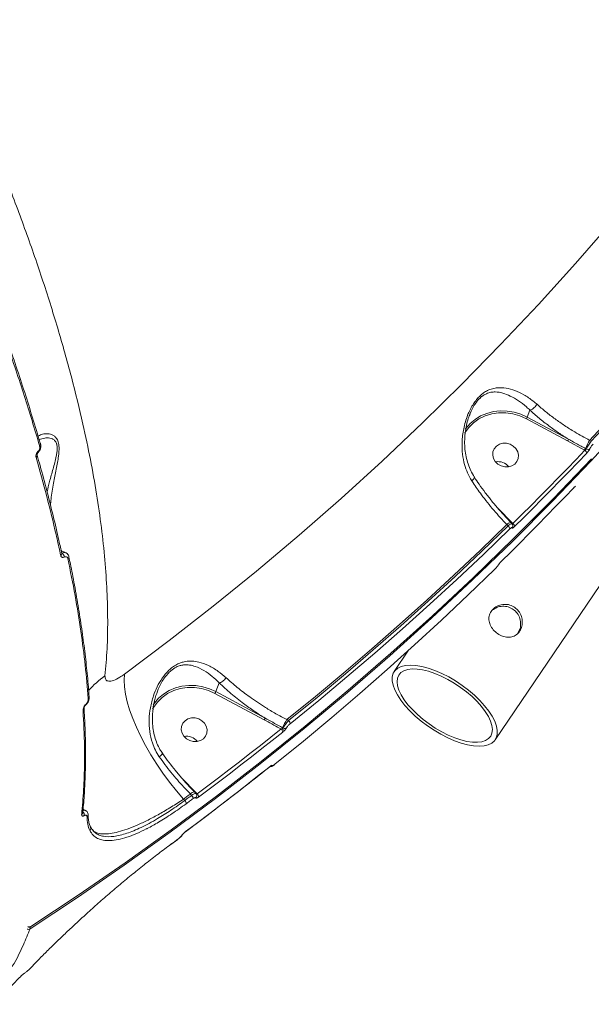
# Model space of a CAD drawing. Units: millimetres. Extents: x 963 to 18704, y 356 to 11722.
# Drawn here: x 14400 to 14597, y 6923 to 7262 of the extents above; entities that cross this region are included whole.
import ezdxf

# ---------------------------------------------------------------- set-up
doc = ezdxf.new("R2010")
doc.units = ezdxf.units.MM
doc.layers.add('DiKom', color=7, linetype='Continuous')

msp = doc.modelspace()

# ---------------------------------------------------------------- linework, layer by layer
at = {"layer": 'DiKom', "color": 7, "linetype": 'Continuous', "lineweight": 15}
for p, q in [((14564.07, 7013.95), (14681.48, 7187.38)), ((14575.99, 7127.52), (14575.1, 7125.15)), ((14588.97, 7116.9), (14574.8, 7124.55)), ((14575.1, 7125.15), (14589.27, 7117.5)), ((14594.83, 7113.78), (14588.97, 7116.9)), ((14596.55, 7117.11), (14597.14, 7116.79)), ((14594.95, 7113.72), (14594.83, 7113.78)), ((14595.11, 7114.34), (14595.47, 7114.15)), ((14564.88, 7093.84), (14565.32, 7093.39)), ((14565.32, 7093.39), (14569.76, 7088.8)), ((14568.49, 7087.63), (14568.04, 7088.09)), ((14569.44, 7088.81), (14569.43, 7088.82)), ((14569.84, 7088.4), (14569.44, 7088.81)), ((14569.76, 7088.8), (14570.11, 7088.44)), ((14414.81, 7078.09), (14414.8, 7078.13)), ((14417.26, 7077.09), (14417.27, 7077.05)), ((14566.11, 7075.35), (14566.19, 7075.43)), ((14566.19, 7075.43), (14566.23, 7075.49)), ((14534.22, 7044.77), (14529.29, 7037.5)), ((14469, 7033.56), (14467.86, 7030.53)), ((14484.49, 7020.8), (14467.56, 7029.94)), ((14467.86, 7030.53), (14484.8, 7021.39)), ((14492.29, 7020.9), (14492.9, 7020.56)), ((14490.85, 7018.12), (14491.05, 7018.01)), ((14455.92, 7000.99), (14456.36, 7000.54)), ((14456.36, 7000.54), (14460.79, 6995.96)), ((14459.52, 6994.79), (14459.07, 6995.25)), ((14460.47, 6995.98), (14460.46, 6995.99)), ((14460.99, 6995.44), (14460.47, 6995.98)), ((14460.79, 6995.96), (14461.4, 6995.33)), ((14456.74, 6993.53), (14457.14, 6993.03)), ((14422.01, 6988.79), (14422.01, 6988.77)), ((14452.34, 6977.89), (14454.72, 6979.65))]:
    msp.add_line(p, q, dxfattribs=at)
at = {"layer": 'DiKom', "color": 7, "linetype": 'Continuous', "lineweight": 15, "flags": 128}
for points in [[(14436.36, 7036.53), (14451.78, 7048.11), (14466.96, 7059.97), (14481.89, 7072.09), (14496.57, 7084.46), (14510.98, 7097.1), (14525.12, 7109.98), (14539, 7123.12), (14552.6, 7136.5), (14565.93, 7150.11), (14578.97, 7163.96), (14591.73, 7178.05), (14604.19, 7192.35), (14616.36, 7206.88), (14628.23, 7221.63), (14639.8, 7236.59), (14651.06, 7251.76), (14662.01, 7267.13)], [(14661.96, 7193.68), (14654.22, 7183.79), (14646.36, 7173.98), (14638.37, 7164.26), (14630.26, 7154.64), (14622.02, 7145.12), (14613.65, 7135.68), (14605.16, 7126.35), (14596.55, 7117.11)], [(14597.14, 7116.79), (14605.74, 7126.01), (14614.21, 7135.33), (14622.56, 7144.74), (14630.78, 7154.25), (14638.88, 7163.85), (14646.85, 7173.55), (14654.7, 7183.33), (14662.42, 7193.21)], [(14553.76, 7120.91), (14553.96, 7121.19), (14555.4, 7122.87), (14557.1, 7124.32), (14559.03, 7125.51), (14561.15, 7126.41), (14563.41, 7127), (14565.77, 7127.27), (14568.17, 7127.22), (14570.56, 7126.84), (14572.89, 7126.14), (14575.1, 7125.15)], [(14609.94, 7124.08), (14596.94, 7109.97), (14583.65, 7096.08), (14570.09, 7082.43), (14556.25, 7069.02), (14542.14, 7055.85), (14527.78, 7042.92), (14513.15, 7030.25), (14498.27, 7017.82), (14483.13, 7005.66), (14467.75, 6993.75), (14452.13, 6982.1), (14436.27, 6970.73), (14420.18, 6959.62), (14403.87, 6948.79)], [(14574.8, 7124.55), (14572.53, 7125.56), (14570.14, 7126.25), (14567.69, 7126.59), (14565.24, 7126.58), (14562.85, 7126.22), (14560.57, 7125.51), (14558.46, 7124.48), (14556.58, 7123.15), (14554.96, 7121.56), (14553.65, 7119.73), (14553.57, 7119.58)], [(14406.63, 7112.92), (14406.65, 7112.94), (14406.66, 7112.98), (14406.66, 7113.03), (14406.65, 7113.08), (14406.63, 7113.15), (14406.61, 7113.22), (14406.57, 7113.3)], [(14564.98, 7108.92), (14566.09, 7108.29), (14567.33, 7107.97), (14568.59, 7107.97), (14569.77, 7108.3), (14570.79, 7108.94), (14571.54, 7109.82), (14571.98, 7110.89), (14572.07, 7112.05), (14571.8, 7113.2), (14571.19, 7114.26), (14570.29, 7115.14), (14569.18, 7115.77), (14567.94, 7116.1), (14566.68, 7116.09), (14565.5, 7115.76), (14564.49, 7115.13), (14563.73, 7114.24), (14563.29, 7113.18), (14563.2, 7112.02), (14563.47, 7110.86), (14564.08, 7109.8), (14564.98, 7108.92)], [(14570.11, 7088.44), (14573.27, 7091.55), (14576.41, 7094.68), (14579.53, 7097.83), (14582.64, 7100.98), (14585.74, 7104.15), (14588.82, 7107.32), (14591.89, 7110.52), (14594.95, 7113.72)], [(14404.18, 6949.62), (14420.49, 6960.45), (14436.58, 6971.55), (14452.44, 6982.93), (14468.06, 6994.57), (14483.44, 7006.48), (14498.57, 7018.64), (14513.46, 7031.07), (14528.09, 7043.75), (14542.45, 7056.67), (14556.56, 7069.84), (14570.39, 7083.26), (14583.96, 7096.91), (14597.25, 7110.79)], [(14595.56, 7112.7), (14592.5, 7109.49), (14589.43, 7106.3), (14586.35, 7103.12), (14583.25, 7099.95), (14580.13, 7096.79), (14577, 7093.65), (14573.86, 7090.51), (14570.7, 7087.39)], [(14566.23, 7075.49), (14569.38, 7078.61), (14572.53, 7081.74), (14575.66, 7084.88), (14578.77, 7088.04), (14581.87, 7091.21), (14584.96, 7094.39), (14588.03, 7097.58), (14591.08, 7100.79)], [(14568.04, 7088.09), (14558.97, 7079.32), (14549.78, 7070.66), (14540.47, 7062.09), (14531.06, 7053.64), (14521.53, 7045.29), (14511.89, 7037.05), (14502.14, 7028.92), (14492.29, 7020.9)], [(14492.9, 7020.56), (14502.74, 7028.57), (14512.46, 7036.69), (14522.08, 7044.91), (14531.59, 7053.25), (14540.98, 7061.68), (14550.27, 7070.23), (14559.44, 7078.88), (14568.49, 7087.63)], [(14569.08, 7086.58), (14560.02, 7077.83), (14550.84, 7069.17), (14541.55, 7060.62), (14532.15, 7052.17), (14522.63, 7043.84), (14513.01, 7035.6), (14503.27, 7027.48), (14493.43, 7019.47)], [(14488.18, 7005.51), (14498.02, 7013.52), (14507.76, 7021.64), (14517.38, 7029.88), (14526.9, 7038.22), (14536.3, 7046.66), (14545.59, 7055.21), (14554.77, 7063.87), (14563.83, 7072.62)], [(14565.16, 7074.22), (14565.13, 7074.17), (14565.03, 7074.05)], [(14552.67, 7032.68), (14550.38, 7034.21), (14548.03, 7035.59), (14545.66, 7036.8), (14543.31, 7037.82), (14541.01, 7038.63), (14538.82, 7039.23), (14536.75, 7039.59), (14534.86, 7039.71), (14533.16, 7039.6), (14531.7, 7039.25), (14530.5, 7038.67), (14529.57, 7037.86), (14528.94, 7036.85), (14528.61, 7035.65), (14528.59, 7034.27), (14528.87, 7032.76), (14529.47, 7031.12), (14530.35, 7029.39), (14531.52, 7027.59), (14532.95, 7025.77), (14534.61, 7023.94), (14536.48, 7022.14), (14538.52, 7020.41), (14540.7, 7018.77), (14542.99, 7017.24), (14545.33, 7015.86), (14547.7, 7014.65), (14550.06, 7013.63), (14552.35, 7012.82), (14554.55, 7012.22), (14556.62, 7011.86), (14558.51, 7011.73), (14560.2, 7011.85), (14561.66, 7012.2), (14562.87, 7012.78), (14563.8, 7013.59), (14564.43, 7014.6), (14564.76, 7015.8), (14564.78, 7017.17), (14564.49, 7018.69), (14563.9, 7020.33), (14563.01, 7022.06), (14561.85, 7023.86), (14560.42, 7025.68), (14558.76, 7027.51), (14556.89, 7029.3), (14554.85, 7031.04), (14552.67, 7032.68)], [(14456.74, 6993.53), (14454.29, 6996.39), (14451.92, 6999.36), (14449.65, 7002.44), (14447.51, 7005.58), (14445.5, 7008.76), (14443.65, 7011.95), (14441.98, 7015.13), (14440.5, 7018.25), (14439.22, 7021.3), (14438.16, 7024.25), (14437.33, 7027.06), (14436.72, 7029.72), (14436.36, 7032.2), (14436.24, 7034.48), (14436.36, 7036.53)], [(14552.1, 7032.02), (14549.94, 7033.46), (14547.72, 7034.75), (14545.48, 7035.87), (14543.27, 7036.81), (14541.11, 7037.54), (14539.06, 7038.05), (14537.16, 7038.33), (14535.43, 7038.37), (14533.91, 7038.18), (14532.63, 7037.76), (14531.61, 7037.11), (14530.87, 7036.25), (14530.42, 7035.2), (14530.28, 7033.96), (14530.45, 7032.58), (14530.91, 7031.07), (14531.67, 7029.45), (14532.71, 7027.77), (14534.01, 7026.05), (14535.55, 7024.33), (14537.29, 7022.63), (14539.21, 7020.98), (14541.27, 7019.43), (14543.43, 7017.99), (14545.65, 7016.7), (14547.89, 7015.58), (14550.1, 7014.64), (14552.25, 7013.91), (14554.3, 7013.4), (14556.21, 7013.12), (14557.94, 7013.08), (14559.46, 7013.27), (14560.74, 7013.69), (14561.76, 7014.34), (14562.5, 7015.2), (14562.94, 7016.25), (14563.08, 7017.49), (14562.92, 7018.87), (14562.45, 7020.38), (14561.69, 7022), (14560.65, 7023.68), (14559.35, 7025.4), (14557.82, 7027.12), (14556.07, 7028.82), (14554.16, 7030.47), (14552.1, 7032.02)], [(14467.56, 7029.94), (14465.29, 7030.95), (14462.9, 7031.64), (14460.45, 7031.98), (14458, 7031.97), (14455.61, 7031.61), (14453.33, 7030.9), (14451.22, 7029.87), (14449.34, 7028.54), (14447.72, 7026.94), (14446.41, 7025.12), (14446.08, 7024.52)], [(14446.29, 7025.95), (14446.72, 7026.58), (14448.16, 7028.26), (14449.86, 7029.71), (14451.79, 7030.9), (14453.91, 7031.8), (14456.18, 7032.39), (14458.53, 7032.66), (14460.93, 7032.61), (14463.32, 7032.23), (14465.65, 7031.53), (14467.86, 7030.53)], [(14424.25, 7028.91), (14424.25, 7028.86), (14424.26, 7028.85)], [(14423.01, 7025.95), (14423.03, 7025.95), (14423.05, 7025.97), (14423.06, 7025.98), (14423.06, 7026), (14423.06, 7026.03), (14423.06, 7026.06), (14423.05, 7026.1), (14423.03, 7026.14)], [(14457.74, 7014.31), (14458.85, 7013.68), (14460.09, 7013.36), (14461.35, 7013.36), (14462.54, 7013.69), (14463.55, 7014.33), (14464.3, 7015.21), (14464.74, 7016.28), (14464.83, 7017.44), (14464.56, 7018.59), (14463.95, 7019.65), (14463.05, 7020.53), (14461.94, 7021.16), (14460.71, 7021.49), (14459.44, 7021.48), (14458.26, 7021.15), (14457.25, 7020.52), (14456.49, 7019.63), (14456.05, 7018.57), (14455.96, 7017.41), (14456.23, 7016.25), (14456.84, 7015.19), (14457.74, 7014.31)], [(14461.4, 6995.33), (14465.06, 6998.08), (14468.72, 7000.83), (14472.36, 7003.61), (14475.98, 7006.39), (14479.59, 7009.19), (14483.19, 7012.01), (14486.78, 7014.84), (14490.35, 7017.68)], [(14490.88, 7016.58), (14487.3, 7013.73), (14483.71, 7010.9), (14480.11, 7008.08), (14476.5, 7005.28), (14472.87, 7002.49), (14469.23, 6999.72), (14465.57, 6996.96), (14461.9, 6994.21)], [(14457.42, 6982.31), (14461.09, 6985.05), (14464.75, 6987.81), (14468.39, 6990.59), (14472.02, 6993.37), (14475.63, 6996.18), (14479.24, 6999), (14482.82, 7001.83), (14486.4, 7004.67)], [(14486.35, 7004.61), (14486.35, 7004.61), (14486.4, 7004.67)], [(14486.75, 7004.9), (14486.82, 7004.95), (14486.91, 7005.04)], [(14459.07, 6995.25), (14458.77, 6995.04), (14458.48, 6994.82), (14458.19, 6994.61), (14457.9, 6994.39), (14457.61, 6994.18), (14457.32, 6993.96), (14457.03, 6993.75), (14456.74, 6993.53)], [(14457.14, 6993.03), (14457.43, 6993.25), (14457.73, 6993.47), (14458.03, 6993.69), (14458.33, 6993.91), (14458.63, 6994.13), (14458.92, 6994.35), (14459.22, 6994.57), (14459.52, 6994.79)], [(14460.02, 6993.67), (14459.72, 6993.45), (14459.42, 6993.23), (14459.13, 6993.01), (14458.83, 6992.79), (14458.53, 6992.57), (14458.23, 6992.35), (14457.93, 6992.13), (14457.64, 6991.91)], [(14423.85, 6988.25), (14423.85, 6988.24), (14423.86, 6988.19)], [(14456.3, 6981.21), (14456.23, 6981.12), (14456.1, 6981.01)], [(14457.37, 6982.24), (14457.38, 6982.25), (14457.42, 6982.31)], [(14452.34, 6977.89), (14452.34, 6977.89), (14452.39, 6977.95)], [(14452.39, 6977.95), (14452.68, 6978.17), (14452.98, 6978.39), (14453.28, 6978.61), (14453.58, 6978.83), (14453.88, 6979.05), (14454.17, 6979.27), (14454.47, 6979.49), (14454.77, 6979.71)], [(14454.72, 6979.65), (14454.72, 6979.65), (14454.77, 6979.71)], [(14404.12, 6949.53), (14404.14, 6949.55), (14404.18, 6949.62)]]:
    msp.add_lwpolyline(points, dxfattribs=at)
at = {"layer": 'DiKom', "color": 7, "linetype": 'Continuous', "lineweight": 15}
for centre, radius, start, end in [((14570.28, 7127.23), 5.25, 329.3114, 336.6068), ((14584.44, 7119.59), 5.26, 329.3183, 336.5906), ((14622.06, 7102.14), 29.58, 149.5866, 155.6431), ((14406.87, 7115.87), 0.647, 295.1718, 5.9985), ((14407.14, 7115.82), 0.397, 16.7021, 55.2454), ((14589.65, 7116.82), 6, 329.6232, 335.5947), ((14594.23, 7112.6), 1.33, 4.2729, 57.6546), ((14596, 7115.03), 1.03, 238.8331, 309.7395), ((14405.7, 7111.82), 0.634, 294.5739, 9.0969), ((14564.95, 7104.89), 4.9, 39.3028, 99.473), ((14564.95, 7104.89), 4.9, 39.3266, 99.4473), ((14569.7, 7086.62), 2.22, 97.086, 138.5302), ((14567.71, 7086.49), 1.38, 3.8581, 55.3322), ((14569.05, 7089.63), 1.1, 299.1563, 310.5819), ((14569.23, 7087.62), 0.915, 316.3131, 358.4966), ((14569.34, 7087.31), 1.37, 3.5841, 55.6205), ((14414.14, 7078.01), 0.666, 296.7339, 8.802), ((14414.09, 7076.89), 1.57, 0.6342, 62.7363), ((14416.59, 7076.98), 0.679, 297.4038, 5.7557), ((14450.16, 7007.35), 35.21, 125.5672, 137.9638), ((14423.51, 7028.85), 0.748, 300.8683, 0.4403), ((14463.03, 7032.63), 5.26, 329.3183, 336.5906), ((14421.74, 7024.62), 0.744, 300.6677, 2.4025), ((14479.97, 7023.49), 5.26, 329.3183, 336.5906), ((14517.94, 7005.85), 29.74, 149.6034, 155.6263), ((14491.93, 7019.42), 1.51, 1.8734, 49.6332), ((14457.71, 7010.28), 4.89, 39.2903, 99.4882), ((14457.71, 7010.28), 4.9, 39.3216, 99.4569), ((14489.37, 7016.54), 1.5, 1.5578, 49.5621), ((14486.38, 7020.12), 4.9, 331.4446, 335.9486), ((14495.53, 7022.42), 6.71, 223.748, 232.4822), ((14491.6, 7018.91), 1.05, 238.7312, 302.2839), ((14486.65, 7005.85), 1, 275.6516, 310.2874), ((14460.73, 6993.78), 2.23, 97.1216, 138.5022), ((14458.46, 6993.64), 1.56, 1.0561, 47.2623), ((14460.09, 6996.77), 1.07, 299.0263, 310.7119), ((14460.39, 6994.66), 0.918, 308.744, 359.7195), ((14460.35, 6994.19), 1.55, 0.8561, 47.4889), ((14456.07, 6991.88), 1.57, 1.0046, 47.0922), ((14421.22, 6988.86), 0.79, 302.2343, 353.2466), ((14421.06, 6988.05), 1.49, 351.1035, 49.3523), ((14423.02, 6988.21), 0.84, 304.2728, 358.7867), ((14423.86, 6983.42), 0.934, 308.5149, 37.632), ((14403.32, 6949.68), 1.04, 242.7336, 301.6112), ((14403.57, 6950.37), 1, 241.8988, 303.0573), ((14403.63, 6950.51), 1.05, 241.736, 301.6003), ((14402.91, 6948.94), 0.973, 351.6622, 27.9555)]:
    msp.add_arc(centre, radius, start, end, dxfattribs=at)
for points, knots in [([(14166.29, 7548.57), (14170.14, 7544.94), (14177.85, 7537.67), (14189.47, 7526.03), (14201.11, 7513.9), (14212.89, 7501.07), (14224.78, 7487.56), (14236.76, 7473.37), (14248.64, 7458.73), (14260.71, 7443.25), (14272.93, 7426.91), (14285.25, 7409.73), (14297.4, 7392.03), (14309.34, 7373.86), (14321.02, 7355.28), (14332.17, 7336.7), (14342.76, 7318.2), (14352.77, 7299.84), (14362.39, 7281.29), (14371.57, 7262.62), (14380.25, 7243.89), (14388.24, 7225.52), (14395.52, 7207.57), (14402.12, 7190.08), (14408.13, 7172.76), (14413.5, 7155.67), (14418.22, 7138.88), (14421.9, 7123.82), (14424.72, 7110.41), (14426.84, 7098.51), (14428.51, 7086.97), (14429.7, 7075.84), (14430.43, 7065.17), (14430.68, 7054.96), (14430.48, 7045.16), (14429.95, 7039.04), (14429.68, 7035.99)], [0, 0, 0, 0, 0.027765, 0.055564, 0.083362, 0.111128, 0.140031, 0.168973, 0.197914, 0.226818, 0.258245, 0.289696, 0.321123, 0.353467, 0.385838, 0.418183, 0.449506, 0.480853, 0.512176, 0.544413, 0.576676, 0.608912, 0.640161, 0.671434, 0.702682, 0.734841, 0.767027, 0.799186, 0.824146, 0.849107, 0.874267, 0.899427, 0.92447, 0.949512, 0.974756, 1, 1, 1, 1]), ([(14407.15, 7115.28), (14405.43, 7121.02), (14402, 7132.49), (14395.98, 7150.28), (14389.37, 7168.45), (14384.39, 7180.85), (14381.91, 7187.06)], [0, 0, 0, 0, 0.248595, 0.49719, 0.748594, 1, 1, 1, 1]), ([(14382.18, 7187.76), (14384.63, 7181.64), (14389.54, 7169.4), (14396.12, 7151.34), (14402.17, 7133.51), (14405.63, 7121.94), (14407.36, 7116.15)], [0, 0, 0, 0, 0.248597, 0.49719, 0.748595, 1, 1, 1, 1]), ([(14555.99, 7103.16), (14555.85, 7103.38), (14555.16, 7104.48), (14554.15, 7106.6), (14553.17, 7109.78), (14552.63, 7113.31), (14552.6, 7117.37), (14553.22, 7121.76), (14554.54, 7126.02), (14556.16, 7129.18), (14557.61, 7131.18), (14558.8, 7132.47), (14560.08, 7133.52), (14561.52, 7134.38), (14563.12, 7134.97), (14565.26, 7135.32), (14567.82, 7135.17), (14570.83, 7134.34), (14573.95, 7132.87), (14576.52, 7131.17), (14578, 7129.9), (14578.45, 7129.53)], [0, 0, 0, 0, 0.013454, 0.065765, 0.119236, 0.182631, 0.247357, 0.325033, 0.40535, 0.467847, 0.498561, 0.530299, 0.560973, 0.592624, 0.634044, 0.676491, 0.747174, 0.819757, 0.892845, 0.968066, 1, 1, 1, 1]), ([(14576, 7127.53), (14576, 7127.53), (14575.61, 7127.91), (14574.28, 7129.11), (14572.03, 7130.87), (14569.31, 7132.44), (14566.67, 7133.48), (14564.47, 7133.85), (14562.59, 7133.71), (14561.21, 7133.31), (14559.94, 7132.62), (14558.61, 7131.57), (14557.57, 7130.33), (14556.4, 7128.54), (14555.88, 7127.37), (14555.44, 7126.4)], [0, 0, 0, 0, 0.000069, 0.055873, 0.184586, 0.316843, 0.43981, 0.565448, 0.634695, 0.705475, 0.754454, 0.805325, 0.884918, 0.904499, 1, 1, 1, 1]), ([(14575.99, 7127.52), (14575.99, 7127.52), (14576, 7127.53), (14576, 7127.53), (14576, 7127.53)], [0, 0, 0, 0, 0.632745, 1, 1, 1, 1]), ([(14589.27, 7117.5), (14588.13, 7118.23), (14585.82, 7119.72), (14582.44, 7122.15), (14579.11, 7124.75), (14577.04, 7126.6), (14575.99, 7127.52)], [0, 0, 0, 0, 0.238044, 0.478164, 0.737709, 1, 1, 1, 1]), ([(14576, 7127.53), (14576.17, 7127.58), (14576.53, 7127.68), (14577.16, 7128.1), (14577.78, 7128.66), (14578.17, 7129.13), (14578.38, 7129.42), (14578.42, 7129.49), (14578.45, 7129.53)], [0, 0, 0, 0, 0.231614, 0.463262, 0.694848, 0.92649, 0.961023, 1, 1, 1, 1]), ([(14578.45, 7129.53), (14579.43, 7128.67), (14581.4, 7126.96), (14584.61, 7124.51), (14587.96, 7122.18), (14591.9, 7119.66), (14594.83, 7118.06), (14596.55, 7117.11)], [0, 0, 0, 0, 0.187286, 0.376551, 0.557007, 0.7392, 1, 1, 1, 1]), ([(14556.95, 7104.42), (14556.92, 7104.46), (14556.41, 7105.15), (14555.64, 7106.67), (14554.67, 7108.97), (14553.99, 7111.45), (14553.6, 7114.03), (14553.48, 7116.74), (14553.65, 7119.54), (14554.09, 7122.19), (14554.69, 7124.48), (14555.2, 7125.81), (14555.43, 7126.4)], [0, 0, 0, 0, 0.006917, 0.113122, 0.223477, 0.336551, 0.451447, 0.569426, 0.694908, 0.818734, 0.919103, 1, 1, 1, 1]), ([(14555.44, 7126.4), (14555.4, 7126.33), (14555.29, 7126.11), (14555.23, 7125.88), (14555.2, 7125.73)], [0, 0, 0, 0, 0.331928, 1, 1, 1, 1]), ([(14406.64, 7118.51), (14406.98, 7118.72), (14407.82, 7119.26), (14409.47, 7119.47), (14411.03, 7119.24), (14412.14, 7118.68), (14412.97, 7117.93), (14413.65, 7116.67), (14413.96, 7114.52), (14413.75, 7111.99), (14413.33, 7109.43), (14412.73, 7106.32), (14411.9, 7102.12), (14411.15, 7097.91), (14410.97, 7095.44), (14410.92, 7094.72)], [0, 0, 0, 0, 0.077799, 0.195488, 0.289059, 0.336478, 0.384829, 0.441979, 0.499622, 0.577188, 0.633354, 0.689603, 0.806375, 0.943585, 1, 1, 1, 1]), ([(14409.75, 7099.37), (14410.01, 7100.55), (14410.6, 7103.14), (14411.81, 7107.22), (14412.71, 7110.64), (14413.13, 7113.02), (14413.26, 7114.46), (14413.16, 7115.44), (14412.88, 7116.4), (14412.4, 7117.14), (14411.56, 7117.67), (14410.39, 7117.98), (14408.78, 7117.96), (14407.63, 7117.53), (14407.01, 7117.3)], [0, 0, 0, 0, 0.119301, 0.263821, 0.407402, 0.453573, 0.499571, 0.554774, 0.565534, 0.631465, 0.689255, 0.747271, 0.864666, 1, 1, 1, 1]), ([(14589.27, 7117.5), (14589.57, 7117.34), (14591.02, 7116.53), (14592.98, 7115.49), (14594.63, 7114.6), (14595.11, 7114.34)], [0, 0, 0, 0, 0.15041, 0.752118, 1, 1, 1, 1]), ([(14595.47, 7114.15), (14595.48, 7114.16), (14595.55, 7114.33), (14595.76, 7114.73), (14596.16, 7115.41), (14596.65, 7116.14), (14596.98, 7116.58), (14597.14, 7116.79)], [0, 0, 0, 0, 0.028633, 0.267092, 0.510142, 0.755655, 1, 1, 1, 1]), ([(14405.96, 7111.24), (14405.94, 7111.35), (14405.88, 7111.61), (14405.9, 7112.07), (14406.03, 7112.55), (14406.25, 7112.98), (14406.46, 7113.19), (14406.57, 7113.3)], [0, 0, 0, 0, 0.165562, 0.41208, 0.620097, 0.809759, 1, 1, 1, 1]), ([(14406.57, 7113.3), (14406.67, 7113.4), (14406.88, 7113.61), (14407.09, 7114.03), (14407.21, 7114.49), (14407.23, 7114.93), (14407.17, 7115.18), (14407.15, 7115.28)], [0, 0, 0, 0, 0.192066, 0.383619, 0.590255, 0.834088, 1, 1, 1, 1]), ([(14406.63, 7112.92), (14406.63, 7112.93), (14406.85, 7113.08), (14407.17, 7113.5), (14407.35, 7113.95), (14407.43, 7114.15)], [0, 0, 0, 0, 0.014033, 0.561369, 1, 1, 1, 1]), ([(14407.43, 7114.15), (14407.45, 7114.2), (14407.6, 7114.51), (14407.66, 7115.15), (14407.56, 7115.67), (14407.51, 7115.94)], [0, 0, 0, 0, 0.088449, 0.538509, 1, 1, 1, 1]), ([(14594.95, 7113.72), (14595, 7113.75), (14595.12, 7113.81), (14595.28, 7113.92), (14595.4, 7114.03), (14595.45, 7114.1), (14595.47, 7114.13), (14595.47, 7114.14), (14595.47, 7114.15)], [0, 0, 0, 0, 0.263186, 0.515956, 0.752123, 0.941042, 0.974192, 1, 1, 1, 1]), ([(14596.66, 7114.23), (14596.66, 7114.22), (14596.61, 7114.12), (14596.49, 7113.88), (14596.22, 7113.49), (14595.89, 7113.07), (14595.67, 7112.82), (14595.56, 7112.7)], [0, 0, 0, 0, 0.027875, 0.265038, 0.507703, 0.753984, 1, 1, 1, 1]), ([(14597.76, 7115.78), (14597.65, 7115.65), (14597.43, 7115.41), (14597.1, 7114.98), (14596.84, 7114.59), (14596.71, 7114.35), (14596.67, 7114.25), (14596.66, 7114.23)], [0, 0, 0, 0, 0.245779, 0.491771, 0.734298, 0.971497, 1, 1, 1, 1]), ([(14414.44, 7077.42), (14414.34, 7077.9), (14413.82, 7080.31), (14412.31, 7087.03), (14409.71, 7097.75), (14407.21, 7106.74), (14405.96, 7111.24)], [0, 0, 0, 0, 0.044143, 0.220721, 0.610017, 1, 1, 1, 1]), ([(14406.34, 7111.92), (14406.33, 7111.95), (14406.3, 7112.03), (14406.3, 7112.27), (14406.36, 7112.52), (14406.45, 7112.71), (14406.54, 7112.83), (14406.6, 7112.9), (14406.62, 7112.91), (14406.63, 7112.92)], [0, 0, 0, 0, 0.165399, 0.455708, 0.664986, 0.805484, 0.90499, 0.979218, 1, 1, 1, 1]), ([(14414.78, 7078.11), (14414.47, 7079.59), (14413.56, 7083.86), (14411.86, 7091.05), (14409.69, 7099.67), (14407.84, 7106.62), (14406.65, 7110.75), (14406.31, 7111.92)], [0, 0, 0, 0, 0.136543, 0.391559, 0.645903, 0.899539, 1, 1, 1, 1]), ([(14556.86, 7104.35), (14556.88, 7104.31), (14556.93, 7104.2), (14556.73, 7103.87), (14556.4, 7103.52), (14556.13, 7103.27), (14556.02, 7103.18), (14555.99, 7103.16)], [0, 0, 0, 0, 0.221185, 0.52834, 0.835542, 0.949202, 1, 1, 1, 1]), ([(14568.04, 7088.09), (14566.54, 7089.7), (14563.49, 7092.98), (14559.63, 7097.88), (14557.2, 7101.32), (14556.15, 7102.92), (14555.99, 7103.16)], [0, 0, 0, 0, 0.343504, 0.696943, 0.954532, 1, 1, 1, 1]), ([(14569.45, 7088.85), (14568.84, 7089.47), (14567.41, 7090.95), (14565.21, 7093.42), (14562.87, 7096.2), (14560.63, 7099.07), (14558.62, 7101.8), (14557.43, 7103.58), (14556.9, 7104.38)], [0, 0, 0, 0, 0.13285, 0.312256, 0.492476, 0.672915, 0.852889, 1, 1, 1, 1]), ([(14591.08, 7100.79), (14591.11, 7100.82), (14591.24, 7100.95), (14591.46, 7101.17), (14591.59, 7101.27), (14591.66, 7101.32)], [0, 0, 0, 0, 0.104961, 0.558494, 1, 1, 1, 1]), ([(14591.1, 7100.79), (14591.15, 7100.84), (14591.27, 7100.97), (14591.39, 7101.08), (14591.46, 7101.13), (14591.46, 7101.13), (14591.46, 7101.13)], [0, 0, 0, 0, 0.273804, 0.653877, 0.897102, 1, 1, 1, 1]), ([(14568.49, 7087.63), (14568.53, 7087.66), (14568.75, 7087.86), (14569.14, 7088.17), (14569.55, 7088.41), (14569.79, 7088.48), (14569.82, 7088.4), (14569.82, 7088.38)], [0, 0, 0, 0, 0.050942, 0.339941, 0.628442, 0.917006, 1, 1, 1, 1]), ([(14569.9, 7086.99), (14569.89, 7087.03), (14569.87, 7087.12), (14569.71, 7087.08), (14569.46, 7086.92), (14569.23, 7086.73), (14569.1, 7086.6), (14569.08, 7086.58)], [0, 0, 0, 0, 0.239405, 0.478678, 0.717958, 0.957739, 1, 1, 1, 1]), ([(14570.13, 7087.59), (14570.14, 7087.64), (14570.16, 7087.81), (14570.07, 7088.12), (14569.91, 7088.31), (14569.84, 7088.39)], [0, 0, 0, 0, 0.176841, 0.643929, 1, 1, 1, 1]), ([(14570.7, 7087.39), (14570.68, 7087.38), (14570.56, 7087.25), (14570.33, 7087.05), (14570.08, 7086.9), (14569.92, 7086.86), (14569.9, 7086.94), (14569.9, 7086.99)], [0, 0, 0, 0, 0.042581, 0.282494, 0.52161, 0.760791, 1, 1, 1, 1]), ([(14415.66, 7076.9), (14415.53, 7076.85), (14415.26, 7076.75), (14414.88, 7076.81), (14414.58, 7077.02), (14414.49, 7077.28), (14414.44, 7077.42)], [0, 0, 0, 0, 0.22136, 0.474436, 0.73732, 1, 1, 1, 1]), ([(14416.18, 7078.38), (14415.71, 7078.56), (14415.1, 7078.79), (14414.66, 7079.07), (14414.56, 7079.13)], [0, 0, 0, 0, 0.784774, 1, 1, 1, 1]), ([(14414.81, 7078.28), (14415.04, 7078.37), (14415.5, 7078.54), (14415.92, 7078.43), (14416.14, 7078.38)], [0, 0, 0, 0, 0.481369, 1, 1, 1, 1]), ([(14416.9, 7076.38), (14416.86, 7076.51), (14416.77, 7076.78), (14416.46, 7077), (14416.07, 7077.06), (14415.79, 7076.95), (14415.66, 7076.9)], [0, 0, 0, 0, 0.26325, 0.526668, 0.781366, 1, 1, 1, 1]), ([(14417.25, 7077.05), (14417.25, 7077.1), (14417.21, 7077.39), (14416.94, 7077.84), (14416.53, 7078.26), (14416.22, 7078.33), (14416.12, 7078.36)], [0, 0, 0, 0, 0.084013, 0.472706, 0.845351, 1, 1, 1, 1]), ([(14423.89, 7028.2), (14423.58, 7031.97), (14422.95, 7039.5), (14421.41, 7051.37), (14419.46, 7063.61), (14417.75, 7072.13), (14416.9, 7076.38)], [0, 0, 0, 0, 0.249097, 0.498194, 0.749097, 1, 1, 1, 1]), ([(14424.2, 7028.91), (14424.15, 7029.71), (14423.94, 7032.93), (14423.37, 7038.74), (14422.49, 7046.35), (14421.4, 7054.14), (14420.11, 7062.1), (14418.73, 7069.74), (14417.69, 7074.8), (14417.22, 7077.09)], [0, 0, 0, 0, 0.054139, 0.216319, 0.378599, 0.540947, 0.703323, 0.865683, 1, 1, 1, 1]), ([(14563.83, 7072.62), (14563.95, 7072.74), (14564.18, 7072.97), (14564.52, 7073.36), (14564.81, 7073.72), (14564.97, 7073.94), (14565.02, 7074.04), (14565.03, 7074.05)], [0, 0, 0, 0, 0.240622, 0.481425, 0.721604, 0.961204, 1, 1, 1, 1]), ([(14565.03, 7074.05), (14565.04, 7074.07), (14565.1, 7074.16), (14565.25, 7074.39), (14565.54, 7074.75), (14565.88, 7075.14), (14566.11, 7075.37), (14566.23, 7075.49)], [0, 0, 0, 0, 0.038564, 0.278105, 0.518312, 0.759185, 1, 1, 1, 1]), ([(14565.16, 7074.21), (14565.17, 7074.22), (14565.18, 7074.25), (14565.26, 7074.37), (14565.42, 7074.58), (14565.66, 7074.88), (14565.91, 7075.16), (14566.06, 7075.3), (14566.11, 7075.35)], [0, 0, 0, 0, 0.055489, 0.19905, 0.387702, 0.620089, 0.877211, 1, 1, 1, 1]), ([(14570.84, 7059.53), (14570.27, 7059.86), (14569.12, 7060.51), (14567.11, 7060.71), (14565.15, 7060.3), (14563.47, 7059.29), (14562.31, 7057.85), (14561.8, 7056.16), (14561.93, 7054.38), (14562.71, 7052.62), (14564.02, 7051.08), (14565.7, 7049.93), (14567.51, 7049.29), (14569.34, 7049.22), (14571.01, 7049.79), (14572.35, 7050.97), (14573.2, 7052.62), (14573.49, 7054.53), (14573.17, 7056.51), (14572.28, 7058.3), (14571.3, 7059.14), (14570.84, 7059.53)], [0, 0, 0, 0, 0.052235, 0.104418, 0.157839, 0.212316, 0.265385, 0.316746, 0.368773, 0.422756, 0.477023, 0.529497, 0.580936, 0.633504, 0.687774, 0.741731, 0.793659, 0.845073, 0.898211, 0.95269, 1, 1, 1, 1]), ([(14570.27, 7058.87), (14569.7, 7059.19), (14568.55, 7059.85), (14566.55, 7060.03), (14564.59, 7059.66), (14563.55, 7058.93), (14563.03, 7058.57)], [0, 0, 0, 0, 0.247926, 0.495541, 0.75022, 1, 1, 1, 1]), ([(14571.83, 7050.67), (14572.08, 7051.06), (14572.63, 7051.95), (14572.89, 7053.75), (14572.63, 7055.72), (14571.76, 7057.58), (14570.76, 7058.45), (14570.27, 7058.87)], [0, 0, 0, 0, 0.161558, 0.365824, 0.578259, 0.797746, 1, 1, 1, 1]), ([(14448.38, 7008.1), (14447.9, 7008.84), (14446.95, 7010.36), (14445.79, 7013.27), (14444.98, 7016.81), (14444.78, 7020.9), (14445.23, 7025.05), (14446.2, 7028.83), (14447.59, 7032.24), (14449.31, 7035.26), (14451.21, 7037.56), (14452.97, 7039.05), (14454.39, 7039.94), (14455.87, 7040.57), (14457.65, 7041.02), (14459.69, 7041.11), (14462.35, 7040.71), (14465.36, 7039.61), (14468.52, 7037.79), (14470.52, 7036.09), (14471.42, 7035.32)], [0, 0, 0, 0, 0.04463, 0.090185, 0.157889, 0.227691, 0.29761, 0.369118, 0.424258, 0.480815, 0.540815, 0.57086, 0.601961, 0.634085, 0.667037, 0.719265, 0.772776, 0.85172, 0.932988, 1, 1, 1, 1]), ([(14469, 7033.56), (14469, 7033.56), (14468.17, 7034.34), (14466.5, 7035.99), (14463.72, 7037.92), (14461.14, 7039.17), (14458.82, 7039.76), (14457.07, 7039.84), (14455.51, 7039.55), (14454.01, 7038.98), (14452.76, 7038.12), (14451.78, 7037.26), (14451.47, 7036.84), (14451.3, 7036.62)], [0, 0, 0, 0, 0.000112, 0.14611, 0.317838, 0.493973, 0.604322, 0.71688, 0.781652, 0.84821, 0.941918, 0.968252, 1, 1, 1, 1]), ([(14429.68, 7035.99), (14429.7, 7035.5), (14429.75, 7034.53), (14430.85, 7034.02), (14432.57, 7034.31), (14434.51, 7035.24), (14435.83, 7036.16), (14436.36, 7036.53)], [0, 0, 0, 0, 0.20991, 0.422892, 0.638263, 0.855352, 1, 1, 1, 1]), ([(14451.3, 7036.62), (14450.79, 7036.02), (14449.6, 7034.66), (14448.28, 7032.08), (14447.09, 7028.95), (14446.37, 7026.25), (14446.23, 7024.52), (14446.2, 7024.07)], [0, 0, 0, 0, 0.167642, 0.386176, 0.612112, 0.899885, 1, 1, 1, 1]), ([(14469, 7033.56), (14469.19, 7033.61), (14469.56, 7033.69), (14470.22, 7034.09), (14470.83, 7034.61), (14471.22, 7035.05), (14471.39, 7035.28), (14471.42, 7035.32)], [0, 0, 0, 0, 0.24625, 0.492452, 0.738695, 0.958057, 1, 1, 1, 1]), ([(14471.42, 7035.32), (14472.66, 7034.2), (14475.18, 7031.95), (14479.71, 7028.5), (14484.21, 7025.49), (14488.53, 7022.9), (14491.03, 7021.57), (14492.29, 7020.9)], [0, 0, 0, 0, 0.210651, 0.424751, 0.676213, 0.837401, 1, 1, 1, 1]), ([(14469, 7033.56), (14469, 7033.56), (14469, 7033.56), (14469, 7033.56), (14469, 7033.56)], [0, 0, 0, 0, 0.577228, 1, 1, 1, 1]), ([(14484.8, 7021.39), (14483.54, 7022.2), (14481.01, 7023.82), (14477.06, 7026.66), (14472.94, 7029.9), (14470.32, 7032.33), (14469, 7033.56)], [0, 0, 0, 0, 0.216064, 0.434106, 0.714764, 1, 1, 1, 1]), ([(14423.04, 7025.97), (14423.18, 7026.11), (14423.51, 7026.4), (14423.87, 7026.99), (14424.14, 7027.67), (14424.28, 7028.31), (14424.24, 7028.7), (14424.22, 7028.85)], [0, 0, 0, 0, 0.166804, 0.35963, 0.579003, 0.838536, 1, 1, 1, 1]), ([(14422.12, 7023.98), (14422.12, 7024.04), (14422.11, 7024.33), (14422.2, 7024.84), (14422.46, 7025.43), (14422.73, 7025.85), (14422.93, 7026.04), (14423.03, 7026.14)], [0, 0, 0, 0, 0.09511, 0.471985, 0.7158, 0.857253, 1, 1, 1, 1]), ([(14422.49, 7024.64), (14422.49, 7024.65), (14422.48, 7024.72), (14422.51, 7025.03), (14422.64, 7025.42), (14422.81, 7025.7), (14422.93, 7025.85), (14423.01, 7025.93), (14423.07, 7025.98), (14423.11, 7026.01), (14423.12, 7026.02), (14423.13, 7026.02)], [0, 0, 0, 0, 0.044002, 0.394012, 0.657982, 0.797176, 0.867476, 0.911438, 0.944488, 0.979513, 1, 1, 1, 1]), ([(14423.03, 7026.14), (14423.13, 7026.23), (14423.33, 7026.42), (14423.59, 7026.83), (14423.83, 7027.39), (14423.91, 7027.87), (14423.89, 7028.15), (14423.89, 7028.2)], [0, 0, 0, 0, 0.1456, 0.289987, 0.532103, 0.909811, 1, 1, 1, 1]), ([(14421.64, 6988.2), (14421.68, 6988.55), (14421.85, 6990.31), (14422.24, 6994.96), (14422.6, 7002.39), (14422.69, 7012.46), (14422.32, 7019.86), (14422.12, 7023.98)], [0, 0, 0, 0, 0.032166, 0.160834, 0.418396, 0.675956, 1, 1, 1, 1]), ([(14421.99, 6988.79), (14422.03, 6989.21), (14422.32, 6991.65), (14422.64, 6996.3), (14422.94, 7002.75), (14423.02, 7009.41), (14422.9, 7016.26), (14422.71, 7021.35), (14422.5, 7024.21), (14422.47, 7024.65)], [0, 0, 0, 0, 0.03894, 0.225148, 0.410914, 0.596015, 0.780693, 0.965806, 1, 1, 1, 1]), ([(14449.44, 7009.34), (14449.15, 7009.77), (14448.42, 7010.84), (14447.53, 7012.74), (14446.75, 7015.02), (14446.23, 7017.49), (14445.98, 7020.1), (14445.96, 7022.29), (14446.13, 7023.58), (14446.18, 7023.97)], [0, 0, 0, 0, 0.10054, 0.251068, 0.407899, 0.571704, 0.744099, 0.923526, 1, 1, 1, 1]), ([(14490.35, 7017.68), (14490.16, 7017.78), (14488.21, 7018.83), (14486.26, 7019.87), (14484.49, 7020.8)], [0, 0, 0, 0, 0.097396, 1, 1, 1, 1]), ([(14484.8, 7021.39), (14486.55, 7020.44), (14488.57, 7019.35), (14490.59, 7018.26), (14490.85, 7018.12)], [0, 0, 0, 0, 0.870199, 1, 1, 1, 1]), ([(14491.05, 7018.01), (14491.14, 7018.18), (14491.31, 7018.52), (14491.78, 7019.21), (14492.33, 7019.93), (14492.71, 7020.35), (14492.9, 7020.56)], [0, 0, 0, 0, 0.24248, 0.491701, 0.747282, 1, 1, 1, 1]), ([(14493.43, 7019.47), (14493.3, 7019.35), (14493.03, 7019.12), (14492.64, 7018.72), (14492.32, 7018.33), (14492.21, 7018.12), (14492.16, 7018.02)], [0, 0, 0, 0, 0.256628, 0.513638, 0.761207, 1, 1, 1, 1]), ([(14490.35, 7017.68), (14490.43, 7017.7), (14490.54, 7017.73), (14490.65, 7017.76), (14490.68, 7017.78)], [0, 0, 0, 0, 0.721087, 1, 1, 1, 1]), ([(14490.68, 7017.78), (14490.73, 7017.8), (14490.84, 7017.84), (14490.97, 7017.92), (14491.03, 7017.98), (14491.05, 7018.01), (14491.05, 7018.01)], [0, 0, 0, 0, 0.328267, 0.678746, 0.920256, 1, 1, 1, 1]), ([(14491.44, 7017.09), (14491.39, 7017.04), (14491.2, 7016.86), (14491.01, 7016.69), (14490.88, 7016.58)], [0, 0, 0, 0, 0.28801, 1, 1, 1, 1]), ([(14492.16, 7018.02), (14492.11, 7017.93), (14492, 7017.74), (14491.74, 7017.41), (14491.54, 7017.19), (14491.44, 7017.09)], [0, 0, 0, 0, 0.350934, 0.701409, 1, 1, 1, 1]), ([(14449.4, 7009.32), (14449.41, 7009.28), (14449.45, 7009.19), (14449.23, 7008.87), (14448.87, 7008.51), (14448.55, 7008.24), (14448.41, 7008.12), (14448.38, 7008.1)], [0, 0, 0, 0, 0.228317, 0.513141, 0.797977, 0.953736, 1, 1, 1, 1]), ([(14459.07, 6995.25), (14457.56, 6996.85), (14454.5, 7000.09), (14450.96, 7004.49), (14449.01, 7007.21), (14448.38, 7008.1)], [0, 0, 0, 0, 0.395874, 0.80322, 1, 1, 1, 1]), ([(14460.48, 6996.01), (14459.87, 6996.64), (14458.44, 6998.11), (14456.24, 7000.58), (14453.91, 7003.36), (14451.68, 7006.22), (14450.19, 7008.22), (14449.48, 7009.26), (14449.43, 7009.33)], [0, 0, 0, 0, 0.15373, 0.360921, 0.569086, 0.777523, 0.98543, 1, 1, 1, 1]), ([(14486.35, 7004.61), (14486.41, 7004.66), (14486.55, 7004.77), (14486.69, 7004.87), (14486.74, 7004.9), (14486.75, 7004.9)], [0, 0, 0, 0, 0.394597, 0.893747, 1, 1, 1, 1]), ([(14486.4, 7004.67), (14486.45, 7004.72), (14486.64, 7004.86), (14486.8, 7004.97), (14486.91, 7005.04)], [0, 0, 0, 0, 0.287718, 1, 1, 1, 1]), ([(14486.52, 7004.75), (14486.56, 7004.74), (14486.7, 7004.71), (14486.92, 7004.74), (14487.19, 7004.83), (14487.54, 7005.01), (14487.88, 7005.23), (14488.13, 7005.45), (14488.18, 7005.49)], [0, 0, 0, 0, 0.058185, 0.1877, 0.329343, 0.545309, 0.910376, 1, 1, 1, 1]), ([(14486.75, 7004.9), (14486.76, 7004.91), (14486.81, 7004.94), (14486.83, 7004.94), (14486.82, 7004.94), (14486.82, 7004.94)], [0, 0, 0, 0, 0.385354, 0.990428, 1, 1, 1, 1]), ([(14486.91, 7005.04), (14486.98, 7005.08), (14487.14, 7005.17), (14487.29, 7005.2), (14487.29, 7005.12), (14487.29, 7005.09)], [0, 0, 0, 0, 0.29858, 0.649057, 1, 1, 1, 1]), ([(14487.29, 7005.09), (14487.3, 7005.05), (14487.3, 7004.98), (14487.46, 7005.02), (14487.72, 7005.16), (14487.98, 7005.35), (14488.14, 7005.48), (14488.18, 7005.51)], [0, 0, 0, 0, 0.224975, 0.449575, 0.680316, 0.923779, 1, 1, 1, 1]), ([(14457.37, 6982.24), (14459.91, 6984.15), (14467.28, 6989.67), (14476.94, 6997.13), (14484, 7002.74), (14486.35, 7004.61)], [0, 0, 0, 0, 0.259786, 0.753192, 1, 1, 1, 1]), ([(14459.52, 6994.79), (14459.55, 6994.81), (14459.79, 6994.99), (14460.21, 6995.28), (14460.67, 6995.48), (14460.93, 6995.53), (14460.96, 6995.44), (14460.97, 6995.42)], [0, 0, 0, 0, 0.044913, 0.335417, 0.625796, 0.915907, 1, 1, 1, 1]), ([(14461.3, 6994.65), (14461.3, 6994.67), (14461.32, 6994.81), (14461.24, 6995.12), (14461.07, 6995.33), (14460.99, 6995.44)], [0, 0, 0, 0, 0.069894, 0.546218, 1, 1, 1, 1]), ([(14461.06, 6995.26), (14461.06, 6995.25), (14461.07, 6995.23), (14461.14, 6995.23), (14461.24, 6995.25), (14461.34, 6995.3), (14461.39, 6995.33), (14461.4, 6995.33)], [0, 0, 0, 0, 0.080628, 0.372133, 0.663866, 0.955239, 1, 1, 1, 1]), ([(14456.74, 6993.53), (14455.32, 6992.61), (14452.5, 6990.77), (14448.4, 6988.36), (14444.46, 6986.25), (14440.75, 6984.5), (14437.3, 6983.12), (14434.18, 6982.14), (14431.42, 6981.58), (14429.05, 6981.43), (14427.14, 6981.74), (14425.82, 6982.32), (14425.34, 6982.95), (14425.17, 6983.19)], [0, 0, 0, 0, 0.0929, 0.185804, 0.279752, 0.373992, 0.467941, 0.562821, 0.658002, 0.752881, 0.848403, 0.944234, 1, 1, 1, 1]), ([(14425.41, 6983.02), (14425.71, 6982.6), (14426.29, 6981.77), (14427.64, 6981.11), (14429.61, 6980.53), (14432.03, 6980.52), (14434.83, 6981.04), (14437.87, 6981.91), (14441.25, 6983.28), (14444.89, 6985.13), (14448.27, 6987.04), (14452.34, 6989.59), (14455.53, 6991.88), (14457.14, 6993.03)], [0, 0, 0, 0, 0.076187, 0.147733, 0.21928, 0.358215, 0.429776, 0.501336, 0.639936, 0.711297, 0.782659, 0.890417, 1, 1, 1, 1]), ([(14457.64, 6991.91), (14456.01, 6990.74), (14452.75, 6988.4), (14448.29, 6985.64), (14445.33, 6983.93), (14444, 6983.3), (14443.87, 6983.25)], [0, 0, 0, 0, 0.338828, 0.677652, 0.969854, 1, 1, 1, 1]), ([(14460.96, 6993.94), (14460.95, 6993.99), (14460.93, 6994.08), (14460.73, 6994.07), (14460.44, 6993.95), (14460.18, 6993.79), (14460.04, 6993.68), (14460.02, 6993.67)], [0, 0, 0, 0, 0.24077, 0.481402, 0.7221, 0.962811, 1, 1, 1, 1]), ([(14461.9, 6994.21), (14461.88, 6994.2), (14461.74, 6994.09), (14461.48, 6993.93), (14461.19, 6993.81), (14461, 6993.8), (14460.97, 6993.89), (14460.96, 6993.94)], [0, 0, 0, 0, 0.037199, 0.277844, 0.518556, 0.759247, 1, 1, 1, 1]), ([(14422.53, 6987.82), (14422.5, 6987.8), (14422.37, 6987.73), (14422.12, 6987.65), (14421.85, 6987.67), (14421.65, 6987.84), (14421.64, 6988.07), (14421.64, 6988.2)], [0, 0, 0, 0, 0.049049, 0.217891, 0.426658, 0.702257, 1, 1, 1, 1]), ([(14422.01, 6988.77), (14422.01, 6988.77), (14422.01, 6988.77), (14422.01, 6988.77), (14422.01, 6988.77)], [0, 0, 0, 0, 0.071725, 1, 1, 1, 1]), ([(14422.07, 6989.55), (14422.14, 6989.57), (14422.42, 6989.67), (14422.76, 6989.67), (14422.94, 6989.55), (14422.98, 6989.52)], [0, 0, 0, 0, 0.189732, 0.792424, 1, 1, 1, 1]), ([(14423.04, 6989.55), (14422.93, 6989.6), (14422.56, 6989.73), (14422.3, 6989.9), (14422.12, 6990.01)], [0, 0, 0, 0, 0.316755, 1, 1, 1, 1]), ([(14423.49, 6987.51), (14423.47, 6987.62), (14423.45, 6987.84), (14423.22, 6987.99), (14422.91, 6987.99), (14422.66, 6987.87), (14422.53, 6987.82)], [0, 0, 0, 0, 0.297415, 0.588998, 0.802811, 1, 1, 1, 1]), ([(14423.84, 6988.19), (14423.84, 6988.25), (14423.86, 6988.51), (14423.71, 6988.95), (14423.38, 6989.38), (14423.09, 6989.48), (14422.98, 6989.52)], [0, 0, 0, 0, 0.123001, 0.48151, 0.814481, 1, 1, 1, 1]), ([(14424.64, 6984.11), (14424.59, 6984.2), (14424.33, 6984.67), (14424.07, 6985.77), (14423.88, 6987.06), (14423.89, 6987.96), (14423.9, 6988.25)], [0, 0, 0, 0, 0.097646, 0.470023, 0.832544, 1, 1, 1, 1]), ([(14424.44, 6982.69), (14424.16, 6983.37), (14423.6, 6984.73), (14423.53, 6986.58), (14423.49, 6987.51)], [0, 0, 0, 0, 0.496492, 1, 1, 1, 1]), ([(14443.87, 6983.25), (14442.77, 6982.7), (14440.44, 6981.56), (14437.2, 6980.33), (14434.13, 6979.5), (14431.4, 6979.15), (14429.03, 6979.27), (14427.07, 6979.91), (14425.49, 6981), (14424.79, 6982.13), (14424.44, 6982.69)], [0, 0, 0, 0, 0.113557, 0.239729, 0.366287, 0.493253, 0.619809, 0.746402, 0.873402, 1, 1, 1, 1]), ([(14425.4, 6982.93), (14425.36, 6982.97), (14425.09, 6983.24), (14424.91, 6983.61), (14424.76, 6983.93)], [0, 0, 0, 0, 0.165443, 1, 1, 1, 1]), ([(14454.72, 6979.65), (14454.75, 6979.67), (14454.96, 6979.82), (14455.38, 6980.18), (14455.89, 6980.7), (14456.19, 6981), (14456.28, 6981.2), (14456.29, 6981.21)], [0, 0, 0, 0, 0.043156, 0.350412, 0.650981, 0.974994, 1, 1, 1, 1]), ([(14454.77, 6979.71), (14454.9, 6979.81), (14455.16, 6980.01), (14455.54, 6980.36), (14455.86, 6980.69), (14456.03, 6980.9), (14456.09, 6980.99), (14456.1, 6981.01)], [0, 0, 0, 0, 0.240541, 0.481013, 0.721889, 0.962913, 1, 1, 1, 1]), ([(14456.1, 6981.01), (14456.11, 6981.02), (14456.17, 6981.11), (14456.33, 6981.32), (14456.66, 6981.66), (14457.04, 6982.01), (14457.29, 6982.21), (14457.42, 6982.31)], [0, 0, 0, 0, 0.037324, 0.278233, 0.519086, 0.759542, 1, 1, 1, 1]), ([(14456.3, 6981.21), (14456.3, 6981.22), (14456.31, 6981.24), (14456.38, 6981.32), (14456.51, 6981.48), (14456.74, 6981.71), (14457.04, 6981.98), (14457.27, 6982.17), (14457.37, 6982.24), (14457.37, 6982.24)], [0, 0, 0, 0, 0.060615, 0.176484, 0.329567, 0.526711, 0.753707, 0.991077, 1, 1, 1, 1]), ([(14408.26, 6939.68), (14409.29, 6940.71), (14411.35, 6942.76), (14414.86, 6946.15), (14418.53, 6949.61), (14422.31, 6953.09), (14426.32, 6956.7), (14430.51, 6960.38), (14434.83, 6964.07), (14439.24, 6967.74), (14443.67, 6971.3), (14448.09, 6974.75), (14450.95, 6976.88), (14452.39, 6977.95)], [0, 0, 0, 0, 0.100969, 0.201936, 0.290339, 0.379023, 0.467423, 0.556112, 0.645089, 0.733781, 0.822425, 0.911353, 1, 1, 1, 1]), ([(14403.87, 6948.79), (14403.13, 6946.97), (14401.13, 6942.04), (14397.99, 6935.95), (14395.23, 6932.21), (14394.24, 6930.87)], [0, 0, 0, 0, 0.275299, 0.741695, 1, 1, 1, 1]), ([(14403.73, 6934.98), (14404.37, 6935.66), (14405.65, 6937.03), (14407.39, 6938.8), (14408.26, 6939.68)], [0, 0, 0, 0, 0.496499, 1, 1, 1, 1]), ([(14400.68, 6932.46), (14400.69, 6932.48), (14400.78, 6932.57), (14401.01, 6932.79), (14401.41, 6933.13), (14401.81, 6933.43), (14402.05, 6933.61), (14402.18, 6933.7)], [0, 0, 0, 0, 0.063946, 0.388612, 0.645567, 0.822253, 1, 1, 1, 1]), ([(14402.18, 6933.7), (14402.31, 6933.79), (14402.56, 6933.97), (14402.98, 6934.3), (14403.42, 6934.66), (14403.62, 6934.86), (14403.73, 6934.98)], [0, 0, 0, 0, 0.184866, 0.368583, 0.650087, 1, 1, 1, 1]), ([(14389.57, 6922.82), (14389.97, 6923.07), (14392.02, 6924.34), (14395.82, 6927.42), (14398.94, 6930.66), (14400.68, 6932.46)], [0, 0, 0, 0, 0.095927, 0.49629, 1, 1, 1, 1])]:
    msp.add_open_spline(points, degree=3, knots=knots, dxfattribs=at)

doc.saveas('drawing.dxf')
